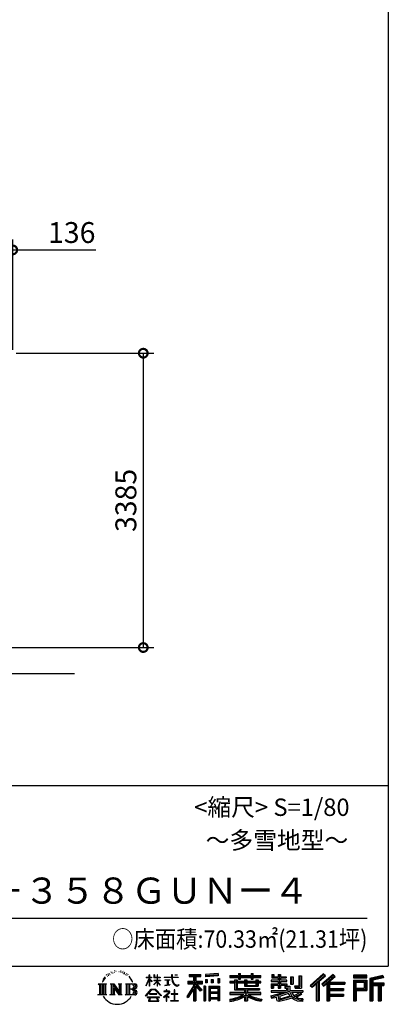
# Model space of a CAD drawing. Extents: x 280 to 32732, y 171 to 22819.
# Drawn here: x 28221 to 32456, y 171 to 11495 of the extents above; entities that cross this region are included whole.
import ezdxf

# ---------------------------------------------------------------- set-up
doc = ezdxf.new("R2010")
doc.units = 0
doc.header["$LTSCALE"] = 4
doc.header["$PDMODE"] = 3
doc.header["$PDSIZE"] = 2
doc.layers.get('0').update_dxf_attribs({"linetype": 'CONTINUOUS'})
doc.layers.get('DEFPOINTS').update_dxf_attribs({"linetype": 'CONTINUOUS'})
for name, color, linetype in [('仕様書枠', 230, 'CONTINUOUS'), ('寸法', 4, 'CONTINUOUS'), ('文字', 7, 'CONTINUOUS'), ('Ｇ．Ｌ', 30, 'CONTINUOUS')]:
    doc.layers.add(name, color=color, linetype=linetype)
doc.styles.get("Standard").update_dxf_attribs({"font": 'isocp.shx', "bigfont": 'bigfont.shx'})
doc.styles.add('STYLE1', font='isocp.shx', dxfattribs={"bigfont": 'bigfont.shx'})
doc.styles.add('STYLE2', font='MS PGothic.ttf')
doc.dimstyles.new('INABA_S80', dxfattribs={"dimscale": 80, "dimtxt": 2.5, "dimasz": 0.5, "dimexe": 0.5, "dimexo": 0.2, "dimgap": 0.8, "dimtad": 3, "dimdsep": 46, "dimtxsty": 'STANDARD', "dimblk1": 'DOT', "dimblk2": 'DOT', "dimsah": 1, "dimcen": 0, "dimclrt": 7, "dimadec": 0, "dimazin": 0, "dimtfac": 1, "dimtix": 1, "dimtmove": 0, "dimatfit": 2, "dimldrblk": 'DOT', "dimfxl": 1, "dimtolj": 1, "dimtzin": 0, "dimarcsym": 0})

# ---------------------------------------------------------------- blocks, each defined once
blk = doc.blocks.new('_DOTSMALL')
at = {"color": 0, "linetype": 'ByBlock', "ltscale": 50, "const_width": 0.5}
blk.add_lwpolyline([(-0.0625, 0, 1), (0.0625, 0, 1)], format="xyb", close=True, dxfattribs=at)
blk = doc.blocks.new('*D8')
at = {"layer": 'DEFPOINTS', "color": 0, "ltscale": 50}
for p in [(28141, 8847), (28005, 7664), (28141, 7659)]:
    blk.add_point(p, dxfattribs=at)
at = {"layer": '寸法', "color": 0, "lineweight": -2, "ltscale": 50}
for p, q in [((28005, 7704), (28005, 8967)), ((28141, 7699), (28141, 8967)), ((28005, 8847), (27805, 8847)), ((28005, 8847), (28141, 8847)), ((28141, 8847), (29097, 8847))]:
    blk.add_line(p, q, dxfattribs=at)
at = {"layer": '寸法', "color": 0, "lineweight": -2, "ltscale": 50, "xscale": 200, "yscale": 200, "zscale": 200}
blk.add_blockref('_DOTSMALL', (28005, 8847), dxfattribs=at)
at = {"layer": '寸法', "color": 0, "lineweight": -2, "ltscale": 50, "xscale": 200, "yscale": 200, "zscale": 200, "rotation": 180}
blk.add_blockref('_DOTSMALL', (28141, 8847), dxfattribs=at)
at = {"layer": '寸法', "color": 7, "ltscale": 50, "insert": (28819, 9047), "char_height": 240, "attachment_point": 5, "style": 'STYLE1'}
blk.add_mtext('\\A1;136', dxfattribs=at)
blk = doc.blocks.new('*D9')
at = {"layer": 'DEFPOINTS', "color": 0, "ltscale": 50}
for p in [(28141, 7659), (28007, 4274), (29641, 4274)]:
    blk.add_point(p, dxfattribs=at)
at = {"layer": '寸法', "color": 0, "lineweight": -2, "ltscale": 50}
for p, q in [((28181, 7659), (29761, 7659)), ((29641, 7659), (29641, 4274)), ((28047, 4274), (29761, 4274))]:
    blk.add_line(p, q, dxfattribs=at)
at = {"layer": '寸法', "color": 0, "lineweight": -2, "ltscale": 50, "xscale": 200, "yscale": 200, "zscale": 200}
for p, rotation in [((29641, 7659), 90), ((29641, 4274), 270)]:
    blk.add_blockref('_DOTSMALL', p, dxfattribs=dict(at, rotation=rotation))
at = {"layer": '寸法', "color": 7, "ltscale": 50, "insert": (29441, 5966), "char_height": 240, "attachment_point": 5, "rotation": 90, "style": 'STYLE1'}
blk.add_mtext('\\A1;3385', dxfattribs=at)

msp = doc.modelspace()

# ---------------------------------------------------------------- linework, layer by layer
at = {"layer": '仕様書枠', "ltscale": 50}
for p, q in [((32454.4, 22819.2), (32454.4, 608)), ((23574.4, 2688), (32454.4, 2688)), ((280, 608), (32454.4, 608))]:
    msp.add_line(p, q, dxfattribs=at)
at = {"layer": '文字', "color": 7, "ltscale": 50}
msp.add_line((23894.4, 1160.098), (32214.4, 1160.098), dxfattribs=at)
at = {"layer": '文字', "ltscale": 0.5}
for p, q in [((29185.409, 459.918), (29172.947, 429.432)), ((29195.908, 465.473), (29181.85, 443.489)), ((29185.409, 459.918), (29206.356, 486.809)), ((29204.604, 475.844), (29195.908, 465.473)), ((29218.596, 512.176), (29215.739, 501.573)), ((29229.949, 490.984), (29225.416, 490.984)), ((29235.049, 522.123), (29232.971, 517.971)), ((29243.737, 502.119), (29238.638, 502.119)), ((29250.915, 523.067), (29248.459, 518.726)), ((29261.303, 509.101), (29258.658, 509.29)), ((29268.291, 543.637), (29266.969, 540.806)), ((29277.169, 534.39), (29270.936, 532.88)), ((29289.257, 549.865), (29286.612, 546.468)), ((29293.601, 528.162), (29289.257, 528.162)), ((29311.922, 536.843), (29307.389, 537.032)), ((29313.622, 557.791), (29309.466, 555.338)), ((29329.865, 546.845), (29324.765, 546.657)), ((29359.802, 547.486), (29362.539, 547.342)), ((29385.444, 539.425), (29380.402, 537.554)), ((29380.69, 556.122), (29385.588, 554.539)), ((29405.382, 532.228), (29402.645, 531.796)), ((29406.39, 550.796), (29408.839, 547.198)), ((29413.881, 525.031), (29415.898, 525.031)), ((29419.211, 536.258), (29420.796, 534.675)), ((29427.423, 521.432), (29420.076, 520.137)), ((29426.126, 541.152), (29428.575, 537.842)), ((29443.557, 510.637), (29438.227, 510.349)), ((29447.159, 528.773), (29448.887, 524.599)), ((29456.854, 502.808), (29452.532, 501.512)), ((29463.48, 515.762), (29465.209, 512.452)), ((29491.688, 476.591), (29478.486, 492.933)), ((29484.705, 477.172), (29502.943, 449.837)), ((29510.302, 447.53), (29491.688, 476.591)), ((29672.856, 385.638), (29709.688, 466.14)), ((29673.075, 481.092), (29673.075, 476.831)), ((29673.075, 481.092), (29709.688, 481.092)), ((29709.688, 476.831), (29673.075, 476.831)), ((29709.688, 481.092), (29709.688, 508.867)), ((29713.288, 508.867), (29709.688, 508.867)), ((29709.688, 476.831), (29709.688, 466.14)), ((29713.288, 508.867), (29713.288, 481.092)), ((29713.288, 481.092), (29737.12, 481.092)), ((29713.288, 476.831), (29713.288, 458.58)), ((29737.12, 476.831), (29713.288, 476.831)), ((29743.911, 431.867), (29713.288, 458.58)), ((29737.12, 481.092), (29737.12, 476.831)), ((29762.548, 508.867), (29762.548, 476.831)), ((29769.511, 508.867), (29762.548, 508.867)), ((29801.897, 476.831), (29762.548, 476.831)), ((29769.511, 508.867), (29769.511, 481.092)), ((29769.511, 481.092), (29801.897, 481.092)), ((29801.897, 508.867), (29801.897, 481.092)), ((29805.497, 508.867), (29801.897, 508.867)), ((29801.897, 476.831), (29801.897, 447.481)), ((29805.497, 481.092), (29805.497, 508.867)), ((29805.497, 481.092), (29836.007, 481.092)), ((29805.497, 447.481), (29805.497, 476.831)), ((29836.007, 476.831), (29805.497, 476.831)), ((29836.007, 481.092), (29836.007, 476.831)), ((29881.234, 484.26), (29881.234, 478.692)), ((29881.234, 484.26), (29965.427, 484.26)), ((29966.231, 478.692), (29881.234, 478.692)), ((29965.427, 508.867), (29965.427, 484.26)), ((29975.758, 508.867), (29965.427, 508.867)), ((29966.231, 478.692), (29967.504, 468.517)), ((29967.504, 468.517), (29974.561, 435.379)), ((30041.723, 478.692), (29975.732, 478.692)), ((29978.053, 457.24), (29975.732, 478.692)), ((29975.758, 484.26), (29975.758, 508.867)), ((29975.758, 484.26), (30041.723, 484.26)), ((29982.778, 436.387), (29978.053, 457.24)), ((30004.696, 508.867), (30035.588, 508.867)), ((30004.696, 508.867), (30004.696, 508.725)), ((30004.696, 508.725), (30035.588, 508.725)), ((30035.588, 508.725), (30035.588, 508.867)), ((30041.723, 484.26), (30041.723, 478.692)), ((30167.236, 514.961), (30167.236, 490.491)), ((30167.236, 514.961), (30303.053, 514.961)), ((30167.236, 503.576), (30303.053, 503.576)), ((30167.236, 490.491), (30217.446, 490.491)), ((30217.446, 490.491), (30217.446, 435.374)), ((30230.842, 506.252), (30230.842, 210.918)), ((30245.658, 490.491), (30245.658, 435.374)), ((30245.658, 490.491), (30303.053, 490.491)), ((30303.053, 490.491), (30303.053, 514.961)), ((30500.609, 523.653), (30355.446, 511.975)), ((30355.446, 511.975), (30355.446, 487.595)), ((30500.609, 508.01), (30355.446, 496.332)), ((30500.609, 499.273), (30355.446, 487.595)), ((30357.285, 456.667), (30375.132, 456.667)), ((30357.285, 456.667), (30357.285, 416.14)), ((30366.423, 456.667), (30366.423, 416.14)), ((30375.132, 456.667), (30375.132, 416.14)), ((30420.499, 456.667), (30442.853, 456.667)), ((30420.499, 456.667), (30420.499, 416.14)), ((30431.886, 456.667), (30431.886, 416.14)), ((30442.853, 456.667), (30442.853, 416.14)), ((30496.06, 467.837), (30517.903, 467.837)), ((30496.06, 467.837), (30496.06, 416.14)), ((30500.609, 523.653), (30500.609, 499.273)), ((30507.448, 467.837), (30507.448, 416.14)), ((30517.903, 467.837), (30517.903, 416.14)), ((30636.478, 500.79), (30636.478, 479.027)), ((30636.478, 500.79), (30736.865, 500.79)), ((30636.478, 492.081), (30992.723, 492.081)), ((30636.478, 479.027), (30736.865, 479.027)), ((30736.865, 524.382), (30736.865, 500.79)), ((30736.865, 524.382), (30759.504, 524.382)), ((30736.865, 479.027), (30736.865, 461.236)), ((30736.865, 461.236), (30759.504, 461.236)), ((30748.253, 524.382), (30748.253, 461.236)), ((30759.504, 500.79), (30759.504, 524.382)), ((30759.504, 500.79), (30879.566, 500.79)), ((30759.504, 479.027), (30879.566, 479.027)), ((30759.504, 461.236), (30759.504, 479.027)), ((30879.566, 524.382), (30879.566, 500.79)), ((30879.566, 524.382), (30902.205, 524.382)), ((30879.566, 479.027), (30879.566, 461.236)), ((30879.566, 461.236), (30902.205, 461.236)), ((30890.954, 524.382), (30890.954, 461.236)), ((30902.205, 500.79), (30902.205, 524.382)), ((30902.205, 500.79), (30992.723, 500.79)), ((30902.205, 461.236), (30902.205, 479.027)), ((30902.205, 479.027), (30992.723, 479.027)), ((30992.723, 479.027), (30992.723, 500.79)), ((31117.611, 513.847), (31117.611, 474.154)), ((31117.611, 513.847), (31142.557, 513.847)), ((31117.611, 474.154), (31189.879, 474.154)), ((31130.338, 513.847), (31130.338, 474.154)), ((31142.557, 513.847), (31142.557, 487.739)), ((31142.557, 487.739), (31189.879, 487.739)), ((31189.879, 513.847), (31189.879, 487.739)), ((31189.879, 513.847), (31218.563, 513.847)), ((31189.879, 474.154), (31189.879, 448.577)), ((31202.606, 513.847), (31202.606, 358.026)), ((31218.563, 513.847), (31218.563, 487.739)), ((31218.563, 487.739), (31282.109, 487.739)), ((31218.563, 474.154), (31218.563, 448.577)), ((31218.563, 474.154), (31282.109, 474.154)), ((31282.109, 487.739), (31282.109, 474.154)), ((31333.169, 487.739), (31333.169, 400.763)), ((31333.169, 487.739), (31361.853, 487.739)), ((31345.896, 487.739), (31345.896, 400.763)), ((31361.853, 487.739), (31361.853, 400.763)), ((31426.62, 499.161), (31459.042, 499.161)), ((31426.62, 499.161), (31426.62, 383.345)), ((31441.623, 499.161), (31441.623, 370.08)), ((31459.042, 499.161), (31459.042, 358.026)), ((31709.654, 521.236), (31559.921, 388.805)), ((31715.717, 514.972), (31566.15, 382.687)), ((31576.881, 372.147), (31727.033, 503.283)), ((31662.48, 435.343), (31733.098, 497.017)), ((31822.576, 514.842), (31691.145, 402.751)), ((31828.813, 508.715), (31696.929, 396.237)), ((31706.985, 384.911), (31839.485, 498.233)), ((31733.098, 497.017), (31709.654, 521.236)), ((31769.59, 426.994), (31845.722, 492.107)), ((31845.722, 492.107), (31822.576, 514.842)), ((32210.697, 504.951), (32055.978, 504.951)), ((32055.978, 504.951), (32055.978, 476.224)), ((32210.697, 496.242), (32055.978, 496.242)), ((32055.978, 484.933), (32210.697, 484.933)), ((32055.978, 476.224), (32210.697, 476.224)), ((32210.697, 476.224), (32210.697, 504.951)), ((32392.42, 503.89), (32243.486, 468.361)), ((32243.486, 468.361), (32243.486, 210.918)), ((32394.676, 495.475), (32252.195, 461.485)), ((32252.195, 461.485), (32252.195, 210.918)), ((32397.786, 484.804), (32260.904, 452.15)), ((32269.933, 454.304), (32269.933, 210.918)), ((32399.807, 476.333), (32278.642, 447.428)), ((32392.42, 503.89), (32399.807, 476.333)), ((29122.993, 407.066), (29216.97, 407.066)), ((29122.993, 407.066), (29136.472, 396.335)), ((29136.472, 396.335), (29136.472, 288.829)), ((29153.89, 407.066), (29153.89, 278.463)), ((29171.308, 407.066), (29171.308, 278.463)), ((29172.947, 429.432), (29175.754, 429.432)), ((29181.85, 443.489), (29175.754, 429.432)), ((29188.726, 407.066), (29188.726, 278.463)), ((29216.97, 407.066), (29205.115, 397.628)), ((29205.115, 397.628), (29205.115, 287.891)), ((29261.568, 407.066), (29272.872, 400.54)), ((29261.568, 407.066), (29301.379, 407.066)), ((29272.872, 400.54), (29272.872, 287.422)), ((29290.29, 407.066), (29290.29, 278.463)), ((29290.673, 407.066), (29375.025, 289.071)), ((29298.999, 382.771), (29371.95, 278.463)), ((29301.379, 407.066), (29364.617, 318.607)), ((29306.604, 356.702), (29361.322, 278.463)), ((29306.604, 356.702), (29306.604, 284.61)), ((29354.125, 407.066), (29364.617, 401.009)), ((29354.125, 407.066), (29392.603, 407.066)), ((29364.617, 401.009), (29364.617, 318.607)), ((29375.025, 407.066), (29375.025, 278.463)), ((29392.603, 407.066), (29383.734, 401.946)), ((29383.734, 401.946), (29383.734, 286.016)), ((29435.315, 407.066), (29543.122, 407.066)), ((29435.315, 407.066), (29445.807, 401.009)), ((29445.807, 401.009), (29445.807, 286.954)), ((29464.557, 407.066), (29464.557, 278.463)), ((29481.975, 407.066), (29481.975, 278.463)), ((29534.413, 343.656), (29481.975, 343.656)), ((29502.943, 449.837), (29512.922, 432.388)), ((29517.227, 429.432), (29509.529, 449.046)), ((29512.922, 432.388), (29513.767, 429.432)), ((29513.767, 429.432), (29517.227, 429.432)), ((29666.708, 268.503), (29731.141, 343.509)), ((29672.856, 385.638), (29674.415, 384.729)), ((29674.415, 384.729), (29709.688, 452.572)), ((29709.688, 452.572), (29709.688, 379.956)), ((29713.288, 379.956), (29709.688, 379.956)), ((29741.44, 427.856), (29713.288, 446.381)), ((29713.288, 446.381), (29713.288, 379.956)), ((29731.141, 343.509), (29782.895, 343.509)), ((29741.44, 427.856), (29743.911, 431.867)), ((29761.548, 399.307), (29801.897, 435.901)), ((29761.548, 399.307), (29764.279, 396.448)), ((29762.548, 447.481), (29762.548, 442.968)), ((29762.548, 447.481), (29801.897, 447.481)), ((29762.548, 442.968), (29801.897, 442.968)), ((29764.279, 396.448), (29801.897, 432.532)), ((29782.895, 343.509), (29849.76, 272.308)), ((29801.897, 442.968), (29801.897, 435.673)), ((29801.897, 432.685), (29801.897, 379.956)), ((29805.497, 379.956), (29801.897, 379.956)), ((29805.497, 447.481), (29837.37, 447.481)), ((29805.497, 431.27), (29805.497, 442.968)), ((29805.497, 442.968), (29837.37, 442.968)), ((29835.94, 394.034), (29805.497, 431.27)), ((29805.497, 379.956), (29805.497, 428.16)), ((29834.065, 392.249), (29805.497, 428.16)), ((29835.94, 394.034), (29834.065, 392.249)), ((29837.37, 447.481), (29837.37, 442.968)), ((29888.136, 450.698), (29888.136, 446.662)), ((29888.136, 450.698), (29944.334, 450.698)), ((29916.509, 446.662), (29888.136, 446.662)), ((29890.436, 386.742), (29945.868, 394.904)), ((29890.436, 389.363), (29916.509, 394.299)), ((29890.436, 389.363), (29890.436, 386.742)), ((29916.509, 446.662), (29916.509, 394.299)), ((29944.334, 446.662), (29926.697, 446.662)), ((29926.697, 446.662), (29926.697, 396.228)), ((29926.697, 396.228), (29945.868, 399.857)), ((29944.334, 450.698), (29944.334, 446.662)), ((29945.868, 399.857), (29945.868, 394.904)), ((29974.561, 435.379), (29981.271, 419.288)), ((29981.271, 419.288), (29992.667, 401.202)), ((29991.798, 418.362), (29982.778, 436.387)), ((30000.497, 403.876), (29991.798, 418.362)), ((29992.667, 401.202), (30007.774, 387.421)), ((30016.755, 391.479), (30000.497, 403.876)), ((30007.774, 387.421), (30018.383, 381.809)), ((30022.909, 389.243), (30016.755, 391.479)), ((30018.383, 381.809), (30025.46, 379.829)), ((30030.615, 388.217), (30022.909, 389.243)), ((30025.46, 379.829), (30032.375, 379.829)), ((30038.127, 389.467), (30030.615, 388.217)), ((30032.375, 379.829), (30045.783, 385.437)), ((30047.945, 396.007), (30038.127, 389.467)), ((30045.783, 385.437), (30052.417, 389.64)), ((30052.417, 389.64), (30047.945, 396.007)), ((30217.446, 383.802), (30140.807, 260.896)), ((30230.842, 388.826), (30148.198, 256.288)), ((30153.463, 435.374), (30217.446, 435.374)), ((30153.463, 435.374), (30153.463, 406.715)), ((30153.463, 421.457), (30319.808, 421.457)), ((30153.463, 406.715), (30217.446, 406.715)), ((30217.446, 342.937), (30157.971, 247.557)), ((30217.446, 406.715), (30217.446, 383.802)), ((30217.446, 342.937), (30217.446, 210.918)), ((30309.546, 330.765), (30230.842, 419.85)), ((30245.658, 435.374), (30319.808, 435.374)), ((30245.658, 383.847), (30245.658, 210.918)), ((30299.635, 322.75), (30245.658, 383.847)), ((30316.073, 336.531), (30254.067, 406.715)), ((30254.067, 406.715), (30319.808, 406.715)), ((30319.808, 406.715), (30319.808, 435.374)), ((30356.814, 378.127), (30337.226, 378.127)), ((30337.226, 378.127), (30337.226, 210.918)), ((30348.104, 378.127), (30348.104, 210.918)), ((30356.814, 378.127), (30356.814, 210.918)), ((30375.132, 416.14), (30357.285, 416.14)), ((30394.264, 378.127), (30518.263, 378.127)), ((30394.264, 378.127), (30394.264, 210.918)), ((30402.973, 366.741), (30509.554, 366.741)), ((30402.973, 366.741), (30402.973, 210.918)), ((30497.804, 353.776), (30411.518, 353.776)), ((30411.518, 353.776), (30411.518, 308.982)), ((30442.853, 416.14), (30420.499, 416.14)), ((30496.06, 416.14), (30517.903, 416.14)), ((30497.804, 353.776), (30497.804, 308.982)), ((30509.554, 366.741), (30509.554, 210.918)), ((30518.263, 378.127), (30518.263, 210.918)), ((30636.478, 432.587), (30636.478, 416.446)), ((30689.187, 432.587), (30636.478, 432.587)), ((30992.723, 423.878), (30636.478, 423.878)), ((30636.478, 416.446), (30689.187, 416.446)), ((30689.187, 451.67), (30689.187, 432.587)), ((30689.187, 451.67), (30719.447, 451.67)), ((30689.187, 416.446), (30689.187, 337.664)), ((30706.72, 451.67), (30706.72, 337.664)), ((30719.447, 451.67), (30719.447, 432.587)), ((30803.682, 432.587), (30719.447, 432.587)), ((30719.447, 416.446), (30719.447, 352.883)), ((30719.447, 416.446), (30803.682, 416.446)), ((30719.447, 352.883), (30975.448, 352.883)), ((30803.682, 451.67), (30803.682, 432.587)), ((30803.682, 451.67), (30829.88, 451.67)), ((30803.682, 416.446), (30803.682, 379.614)), ((30803.682, 379.614), (30959.368, 379.614)), ((30817.154, 451.67), (30817.154, 379.614)), ((30820.504, 352.883), (30820.504, 210.918)), ((30829.88, 451.67), (30829.88, 432.587)), ((30934.533, 432.587), (30829.88, 432.587)), ((30829.88, 416.446), (30829.88, 385.617)), ((30829.88, 416.446), (30934.533, 416.446)), ((30829.88, 385.617), (30934.533, 385.617)), ((30934.533, 451.67), (30959.368, 451.67)), ((30934.533, 451.67), (30934.533, 432.587)), ((30934.533, 416.446), (30934.533, 385.617)), ((30946.641, 451.67), (30946.641, 379.614)), ((30959.368, 451.67), (30959.368, 432.587)), ((30992.723, 432.587), (30959.368, 432.587)), ((30959.368, 416.446), (30959.368, 379.614)), ((30959.368, 416.446), (30992.723, 416.446)), ((30975.448, 352.883), (30975.448, 337.664)), ((30992.723, 416.446), (30992.723, 432.587)), ((31111.802, 448.577), (31111.802, 431.728)), ((31189.879, 448.577), (31111.802, 448.577)), ((31111.802, 431.728), (31189.879, 431.728)), ((31111.802, 406.967), (31111.802, 358.026)), ((31111.802, 406.967), (31189.879, 406.967)), ((31111.802, 358.026), (31138.361, 358.026)), ((31124.529, 406.967), (31124.529, 358.026)), ((31138.361, 391.1), (31138.361, 358.026)), ((31138.361, 391.1), (31189.879, 391.1)), ((31189.879, 431.728), (31189.879, 406.967)), ((31189.879, 391.1), (31189.879, 358.026)), ((31189.879, 358.026), (31218.563, 358.026)), ((31292.273, 448.577), (31218.563, 448.577)), ((31218.563, 431.728), (31292.273, 431.728)), ((31218.563, 431.728), (31218.563, 406.967)), ((31218.563, 406.967), (31292.273, 406.967)), ((31218.563, 391.1), (31218.563, 358.026)), ((31218.563, 391.1), (31267.539, 391.1)), ((31267.539, 391.1), (31267.539, 358.026)), ((31267.539, 358.026), (31285.807, 358.026)), ((31280.266, 406.967), (31280.266, 358.026)), ((31285.807, 358.026), (31285.807, 329.434)), ((31292.273, 431.728), (31292.273, 448.577)), ((31292.273, 406.967), (31292.273, 377.751)), ((31292.273, 377.751), (31326.417, 377.751)), ((31303.225, 377.751), (31303.225, 311.686)), ((31326.417, 377.751), (31326.417, 329.434)), ((31333.169, 400.763), (31361.853, 400.763)), ((31377.032, 383.345), (31387.218, 358.026)), ((31377.032, 383.345), (31426.62, 383.345)), ((31383.714, 370.08), (31441.623, 370.08)), ((31387.218, 358.026), (31459.042, 358.026)), ((31559.921, 388.805), (31583.112, 366.026)), ((31583.112, 366.026), (31628.971, 406.077)), ((31628.971, 406.077), (31628.971, 210.918)), ((31645.062, 431.693), (31645.062, 210.918)), ((31662.48, 435.343), (31662.48, 210.918)), ((31691.145, 402.751), (31712.768, 378.397)), ((31712.768, 378.397), (31749.16, 409.521)), ((31749.16, 409.521), (31749.16, 210.918)), ((31757.869, 428.43), (31757.869, 210.918)), ((31769.59, 426.994), (31957.859, 426.994)), ((31771.923, 414.197), (31957.859, 414.197)), ((31771.923, 413.819), (31771.923, 210.918)), ((31771.923, 341.282), (31941.562, 341.282)), ((31780.632, 402.143), (31780.632, 353.022)), ((31780.632, 402.143), (31957.859, 402.143)), ((31780.632, 353.022), (31941.562, 353.022)), ((31941.562, 353.022), (31941.562, 329.228)), ((31957.859, 426.994), (31957.859, 402.143)), ((32055.978, 449.094), (32210.697, 449.094)), ((32055.978, 449.094), (32055.978, 210.918)), ((32064.687, 440.384), (32201.987, 440.384)), ((32064.687, 440.384), (32064.687, 210.918)), ((32080.232, 440.384), (32080.232, 210.918)), ((32080.232, 339.955), (32201.987, 339.955)), ((32088.941, 425.932), (32180.809, 425.932)), ((32088.941, 357.113), (32088.941, 425.932)), ((32088.941, 357.113), (32180.809, 357.113)), ((32180.809, 425.932), (32180.809, 357.113)), ((32189.518, 440.384), (32189.518, 339.955)), ((32201.987, 440.384), (32201.987, 339.955)), ((32210.697, 449.094), (32210.697, 331.246)), ((32260.904, 452.15), (32260.904, 210.918)), ((32269.933, 408.261), (32403.818, 408.261)), ((32269.933, 394.252), (32403.818, 394.252)), ((32278.642, 447.428), (32278.642, 416.97)), ((32278.642, 416.97), (32403.818, 416.97)), ((32278.642, 385.542), (32278.642, 210.918)), ((32278.642, 385.542), (32340.748, 385.542)), ((32340.748, 385.542), (32340.748, 210.918)), ((32349.457, 394.252), (32349.457, 210.918)), ((32364.152, 394.252), (32364.152, 210.918)), ((32372.861, 385.542), (32372.861, 210.918)), ((32372.861, 385.542), (32403.818, 385.542)), ((32403.818, 416.97), (32403.818, 385.542)), ((29118.517, 278.463), (29136.472, 288.829)), ((29221.446, 278.463), (29118.517, 278.463)), ((29221.446, 278.463), (29205.115, 287.891)), ((29257.353, 278.463), (29272.872, 287.422)), ((29317.251, 278.463), (29257.353, 278.463)), ((29317.251, 278.463), (29306.604, 284.61)), ((29396.818, 278.463), (29361.322, 278.463)), ((29396.818, 278.463), (29383.734, 286.016)), ((29431.1, 278.463), (29445.807, 286.954)), ((29542.23, 278.463), (29431.1, 278.463)), ((29672.691, 263.829), (29666.708, 268.503)), ((29739.278, 335.793), (29672.691, 263.829)), ((29686.603, 254.654), (29686.603, 247.999)), ((29826.494, 254.654), (29686.603, 254.654)), ((29686.603, 247.999), (29713.955, 247.999)), ((29713.955, 247.999), (29701.129, 209.555)), ((29713.53, 292.532), (29713.53, 285.524)), ((29798.15, 292.532), (29713.53, 292.532)), ((29713.53, 285.524), (29798.15, 285.524)), ((29716.5, 230.483), (29715.722, 221.936)), ((29725.727, 247.999), (29716.5, 230.483)), ((29725.727, 247.999), (29794.592, 247.999)), ((29775.009, 335.793), (29739.278, 335.793)), ((29844.276, 267.258), (29775.009, 335.793)), ((29804.746, 229.554), (29794.592, 247.999)), ((29798.15, 285.524), (29798.15, 292.532)), ((29817.746, 218.66), (29799.898, 247.999)), ((29799.898, 247.999), (29826.494, 247.999)), ((29804.025, 219.474), (29804.746, 229.554)), ((29826.494, 247.999), (29826.494, 254.654)), ((29849.76, 272.308), (29844.276, 267.258)), ((29930.015, 299.008), (29873.131, 251.37)), ((29873.131, 251.37), (29876.832, 247.056)), ((29876.832, 247.056), (29904.567, 268.935)), ((29877.995, 323.685), (29877.995, 318.093)), ((29904.567, 323.685), (29877.995, 323.685)), ((29877.995, 318.093), (29916.838, 318.093)), ((29910.533, 338.199), (29904.567, 338.199)), ((29904.567, 338.199), (29904.567, 323.685)), ((29904.567, 268.935), (29904.567, 207.643)), ((29908.52, 274.48), (29947.026, 306.069)), ((29936.701, 250.345), (29908.52, 274.48)), ((29910.533, 323.685), (29910.533, 338.199)), ((29939.812, 323.685), (29910.533, 323.685)), ((29910.887, 266.977), (29933.315, 246.809)), ((29910.887, 207.643), (29910.887, 266.977)), ((29916.838, 318.093), (29924.78, 316.65)), ((29924.78, 316.65), (29931.753, 307.691)), ((29931.753, 307.691), (29930.015, 299.008)), ((29933.315, 246.809), (29936.701, 250.345)), ((29937.12, 314.976), (29938.317, 313.438)), ((29938.317, 314.976), (29937.12, 314.976)), ((29938.317, 313.438), (29938.317, 314.976)), ((29941.5, 323.555), (29939.812, 323.685)), ((29943.602, 321.939), (29941.5, 323.555)), ((29946.118, 319.425), (29943.602, 321.939)), ((29947.026, 317.007), (29946.118, 319.425)), ((29947.026, 306.069), (29947.026, 317.007)), ((29961.255, 291.824), (29961.255, 285.878)), ((29997.04, 291.824), (29961.255, 291.824)), ((29961.255, 285.878), (29997.04, 285.878)), ((30002.296, 336.075), (29997.04, 336.075)), ((29997.04, 336.075), (29997.04, 291.824)), ((29997.04, 285.878), (29997.04, 213.589)), ((30002.296, 291.824), (30002.296, 336.075)), ((30038.435, 291.824), (30002.296, 291.824)), ((30002.296, 285.878), (30038.435, 285.878)), ((30002.296, 213.589), (30002.296, 285.878)), ((30038.435, 285.878), (30038.435, 291.824)), ((30140.807, 260.896), (30157.971, 247.557)), ((30316.073, 336.531), (30299.635, 322.75)), ((30509.554, 300.273), (30402.973, 300.273)), ((30509.554, 238.235), (30402.973, 238.235)), ((30497.804, 308.982), (30411.518, 308.982)), ((30411.518, 293.284), (30411.518, 246.944)), ((30497.804, 293.284), (30411.518, 293.284)), ((30497.804, 246.944), (30411.518, 246.944)), ((30497.804, 231.246), (30411.518, 231.246)), ((30411.518, 231.246), (30411.518, 210.918)), ((30497.804, 293.284), (30497.804, 246.944)), ((30497.804, 231.246), (30497.804, 210.918)), ((30636.478, 306.738), (30636.478, 284.304)), ((30803.545, 306.738), (30636.478, 306.738)), ((30992.723, 298.029), (30636.478, 298.029)), ((30636.478, 284.304), (30797.116, 284.304)), ((30636.478, 230.03), (30636.478, 203.396)), ((30689.187, 337.664), (30803.545, 337.664)), ((30803.545, 337.664), (30803.545, 306.738)), ((30803.545, 257.678), (30803.545, 210.918)), ((30837.922, 337.664), (30975.448, 337.664)), ((30837.922, 337.664), (30837.922, 306.738)), ((30992.723, 306.738), (30837.922, 306.738)), ((30837.922, 257.678), (30837.922, 210.918)), ((30844.351, 284.304), (30992.723, 284.304)), ((30992.723, 284.304), (30992.723, 306.738)), ((31002.253, 230.458), (30995.127, 204.922)), ((31106.452, 268.165), (31181.373, 285.833)), ((31106.452, 268.165), (31115.352, 240.118)), ((31111.802, 329.434), (31111.802, 309.272)), ((31111.802, 329.434), (31285.807, 329.434)), ((31111.802, 309.272), (31295.861, 309.272)), ((31320.603, 317.384), (31112.486, 249.152)), ((31115.352, 240.118), (31172.532, 252.763)), ((31175.509, 225.005), (31172.532, 252.763)), ((31181.373, 285.833), (31254.243, 309.272)), ((31185.319, 273.03), (31197.44, 218.532)), ((31197.44, 218.532), (31346.194, 265.526)), ((31311.242, 294.809), (31205.75, 261.398)), ((31205.75, 261.398), (31212.215, 232.333)), ((31212.215, 232.333), (31327.499, 268.273)), ((31348.442, 242.874), (31283.214, 222.507)), ((31327.499, 268.273), (31311.242, 294.809)), ((31320.603, 317.384), (31350.162, 257.486)), ((31326.417, 329.434), (31474.713, 329.434)), ((31344.03, 309.272), (31448.976, 309.272)), ((31344.03, 309.272), (31369.178, 268.273)), ((31369.178, 226.127), (31348.442, 242.874)), ((31377.509, 239.53), (31350.162, 257.486)), ((31453.799, 292.28), (31362.908, 249.117)), ((31443.911, 306.867), (31369.178, 268.273)), ((31441.401, 216.662), (31377.509, 239.53)), ((31459.309, 284.152), (31397.8, 250.712)), ((31429.517, 236.404), (31397.8, 250.712)), ((31454.107, 233.426), (31429.517, 236.404)), ((31442.281, 309.272), (31474.713, 309.272)), ((31443.911, 306.867), (31459.309, 284.152)), ((31476.06, 234.36), (31454.107, 233.426)), ((31476.06, 234.36), (31469.655, 203.214)), ((31474.713, 329.434), (31474.713, 309.272)), ((31771.923, 274.727), (31941.562, 274.727)), ((31780.632, 329.228), (31941.562, 329.228)), ((31780.632, 329.228), (31780.632, 287.524)), ((31780.632, 287.524), (31941.562, 287.524)), ((31780.632, 262.673), (31941.562, 262.673)), ((31780.632, 262.673), (31780.632, 210.918)), ((31941.562, 287.524), (31941.562, 262.673)), ((32088.941, 331.246), (32210.697, 331.246)), ((32088.941, 331.246), (32088.941, 210.918)), ((29701.129, 209.555), (29701.129, 206.746)), ((29701.129, 206.746), (29702.69, 206.227)), ((29702.69, 206.227), (29813.643, 206.227)), ((29715.722, 221.936), (29721.608, 212.527)), ((29721.608, 212.527), (29798.811, 212.527)), ((29798.811, 212.527), (29804.025, 219.474)), ((29813.643, 206.227), (29816.621, 206.927)), ((29816.621, 206.927), (29817.956, 208.071)), ((29818.387, 215.243), (29817.746, 218.66)), ((29817.956, 208.071), (29818.636, 210.516)), ((29818.636, 210.516), (29818.387, 215.243)), ((29904.567, 207.643), (29910.887, 207.643)), ((29957.358, 213.589), (29997.04, 213.589)), ((29957.358, 207.997), (29957.358, 213.589)), ((30042.332, 207.997), (29957.358, 207.997)), ((30002.296, 213.589), (30042.332, 213.589)), ((30042.332, 213.589), (30042.332, 207.997)), ((30217.446, 210.918), (30245.658, 210.918)), ((30337.226, 210.918), (30356.814, 210.918)), ((30394.264, 210.918), (30411.518, 210.918)), ((30518.263, 210.918), (30497.804, 210.918)), ((30803.545, 210.918), (30837.922, 210.918)), ((31179.097, 212.098), (31175.509, 225.005)), ((31190.974, 205.117), (31179.097, 212.098)), ((31202.72, 204.583), (31190.974, 205.117)), ((31235.796, 209.767), (31202.72, 204.583)), ((31283.214, 222.507), (31235.796, 209.767)), ((31412.677, 208.442), (31369.178, 226.127)), ((31469.655, 203.214), (31412.677, 208.442)), ((31472.421, 216.662), (31441.401, 216.662)), ((31628.971, 210.918), (31662.48, 210.918)), ((31749.16, 210.918), (31780.632, 210.918)), ((32055.978, 210.918), (32088.941, 210.918)), ((32243.486, 210.918), (32278.642, 210.918)), ((32340.748, 210.918), (32372.861, 210.918))]:
    msp.add_line(p, q, dxfattribs=at)
for centre, radius, start, end in [((29497.2, 310.395), 33.857, 289.4125992, 79.2282544), ((29497.2, 376.105), 33.857, 286.5830671, 66.1299662), ((29497.2, 376.105), 51.276, 300.5927253, 37.1442283), ((29497.2, 310.395), 51.276, 321.4817973, 59.407308), ((29543.122, 379.716), 27.351, 269.3005324, 90), ((29543.122, 379.716), 18.642, 315.5889426, 53.4025583), ((29341.549, 357.439), 186.787, 210.2856833, 329.7143167), ((29542.23, 306.705), 28.242, 270, 89.3005324), ((29542.23, 306.705), 19.533, 307.0632634, 43.5663564), ((30562.101, 715.039), 490.679, 278.7185686, 298.6175227), ((30562.101, 721.228), 509.802, 278.3891195, 300.4555768), ((30562.101, 716.544), 518.511, 278.2472226, 297.7522983), ((31079.367, 719.89), 509.802, 239.4844913, 260.7570436), ((31079.367, 716.544), 518.511, 242.2477017, 260.6499511), ((31079.367, 715.039), 490.679, 241.3824773, 261.0056201)]:
    msp.add_arc(centre, radius, start, end, dxfattribs=at)
at = {"layer": 'Ｇ．Ｌ', "color": 30, "ltscale": 50}
msp.add_line((21198.644, 3973.902), (28849.282, 3973.902), dxfattribs=at)

# ---------------------------------------------------------------- texts
at = {"layer": '仕様書枠', "color": 7, "ltscale": 50, "style": 'STYLE2', "width": 0.9}
msp.add_text('○床面積:70.33㎡(21.31坪) \u3000', height=200, dxfattribs=at).set_placement((29282.247, 820.963))
at = {"layer": '文字', "color": 7, "ltscale": 50, "style": 'STYLE2'}
for s, height, p in [('<縮尺> S=1/80', 200, (30226.553, 2337.305)), ('～多雪地型～', 200, (30358.566, 1956.995)), ('ＳＧ－３５８ＧＵＮー４', 300, (27044.284, 1327.892)), ('at', 1.3333, (32454.623, 608.459))]:
    msp.add_text(s, height=height, dxfattribs=at).set_placement(p)

# ---------------------------------------------------------------- dimensions: what is measured, and where the dimension line sits
at = {"layer": '寸法', "ltscale": 50}
dim = msp.add_linear_dim(base=(28141.116, 8847.315), p1=(28005.116, 7664.228), p2=(28141.116, 7658.902), dimstyle='INABA_S80', override={"dimtxt": 3, "dimasz": 2.5, "dimexe": 1.5, "dimexo": 0.5, "dimgap": 1, "dimtxsty": 'STYLE1', "dimblk1": 'DOTSMALL', "dimblk2": 'DOTSMALL', "dimatfit": 3}, dxfattribs=at)
dim.commit()
dim.dimension.update_dxf_attribs({"geometry": '*D8', "text_midpoint": (28819.069, 8847.315), "dimtype": 160})
dim = msp.add_linear_dim(base=(29641.456, 4273.902), p1=(28141.116, 7658.902), p2=(28007.116, 4273.902), angle=90, dimstyle='INABA_S80', override={"dimtxt": 3, "dimasz": 2.5, "dimexe": 1.5, "dimexo": 0.5, "dimgap": 1, "dimtxsty": 'STYLE1', "dimblk1": 'DOTSMALL', "dimblk2": 'DOTSMALL', "dimatfit": 3}, dxfattribs=at)
dim.commit()
dim.dimension.update_dxf_attribs({"geometry": '*D9', "text_midpoint": (29441.456, 5966.402)})

doc.saveas('drawing.dxf')
